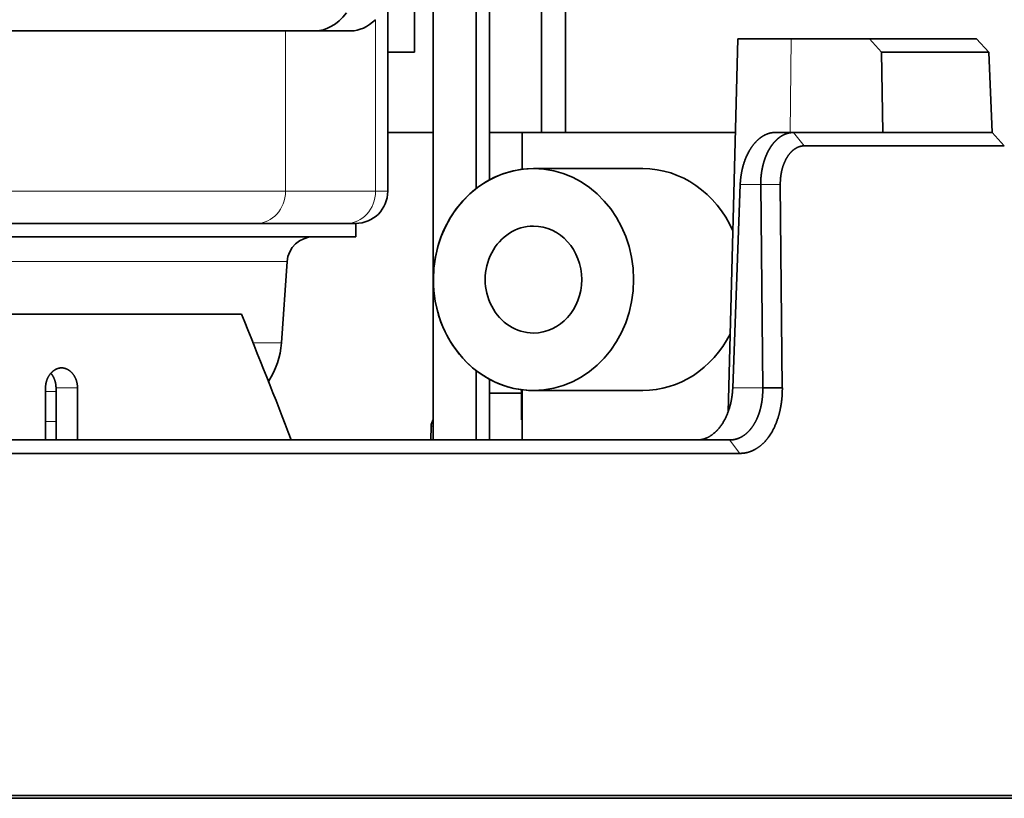
# Model space of a CAD drawing. Extents: x 2084 to 3177, y 438 to 1224.
# Drawn here: x 2400 to 2436, y 602 to 631 of the extents above; entities that cross this region are included whole.
import ezdxf

# ---------------------------------------------------------------- set-up
doc = ezdxf.new("R2010")
doc.units = 0
doc.layers.get('0').update_dxf_attribs({"lineweight": 13})

msp = doc.modelspace()

# ---------------------------------------------------------------- linework, layer by layer
at = {"color": 7, "lineweight": 35, "ltscale": 0.161214}
for p, q in [((2419.115, 626.422), (2419.115, 632.87)), ((2420.015, 626.422), (2420.015, 632.87))]:
    msp.add_line(p, q, dxfattribs=at)
at = {"color": 7, "lineweight": 35, "ltscale": 0.075}
for p, q in [((2413.365, 632.422), (2413.365, 629.422)), ((2414.365, 629.422), (2414.365, 632.422))]:
    msp.add_line(p, q, dxfattribs=at)
at = {"color": 7, "lineweight": 35, "ltscale": 0.203333}
msp.add_line((2413.365, 632.355), (2413.365, 624.222), dxfattribs=at)
at = {"color": 7, "lineweight": 35, "ltscale": 0.198073}
msp.add_line((2416.665, 632.243), (2416.665, 624.32), dxfattribs=at)
at = {"color": 7, "lineweight": 35, "ltscale": 0.181159}
msp.add_line((2417.165, 631.894), (2417.165, 624.647), dxfattribs=at)
at = {"color": 7, "lineweight": 35, "ltscale": 0.412503}
msp.add_line((2415.065, 631.422), (2415.065, 614.922), dxfattribs=at)
at = {"color": 7, "lineweight": 13, "ltscale": 0.16048}
msp.add_line((2412.906, 630.641), (2412.906, 624.222), dxfattribs=at)
at = {"color": 7, "lineweight": 35}
for p, q in [((2409.54, 630.222), (2338.791, 630.222)), ((2336.165, 623.022), (2412.165, 623.022)), ((2339.88, 623.022), (2408.45, 623.022)), ((2336.165, 622.522), (2412.165, 622.522)), ((2386.511, 619.622), (2407.894, 619.622)), ((2394.674, 614.922), (2426.15, 614.922)), ((2394.826, 614.422), (2426.537, 614.422)), ((2301.665, 601.522), (2446.665, 601.522)), ((2396.176, 601.622), (2444.654, 601.622))]:
    msp.add_line(p, q, dxfattribs=at)
at = {"color": 7, "lineweight": 35, "ltscale": 0.061068}
msp.add_line((2409.54, 630.222), (2411.983, 630.222), dxfattribs=at)
at = {"color": 7, "lineweight": 13, "ltscale": 0.15}
msp.add_line((2409.54, 624.222), (2409.54, 630.222), dxfattribs=at)
at = {"color": 7, "lineweight": 35, "ltscale": 0.349026}
msp.add_line((2426.457, 629.922), (2426.092, 615.965), dxfattribs=at)
at = {"color": 7, "lineweight": 35, "ltscale": 0.05}
msp.add_line((2428.457, 629.922), (2426.457, 629.922), dxfattribs=at)
at = {"color": 7, "lineweight": 13, "ltscale": 0.087508}
msp.add_line((2428.411, 626.422), (2428.457, 629.922), dxfattribs=at)
at = {"color": 7, "lineweight": 35, "ltscale": 0.073246}
msp.add_line((2431.387, 629.922), (2428.457, 629.922), dxfattribs=at)
at = {"color": 7, "lineweight": 35, "ltscale": 0.1}
msp.add_line((2435.387, 629.922), (2431.387, 629.922), dxfattribs=at)
at = {"color": 7, "lineweight": 35, "ltscale": 0.016673}
msp.add_line((2431.829, 629.422), (2431.387, 629.922), dxfattribs=at)
at = {"color": 7, "lineweight": 35, "ltscale": 0.016891}
msp.add_line((2435.387, 629.922), (2435.842, 629.422), dxfattribs=at)
at = {"color": 7, "lineweight": 35, "ltscale": 0.025}
msp.add_line((2414.365, 629.422), (2413.365, 629.422), dxfattribs=at)
at = {"color": 7, "lineweight": 35, "ltscale": 0.100327}
msp.add_line((2435.842, 629.422), (2431.829, 629.422), dxfattribs=at)
at = {"color": 7, "lineweight": 35, "ltscale": 0.075019}
msp.add_line((2431.876, 626.422), (2431.829, 629.422), dxfattribs=at)
at = {"color": 7, "lineweight": 35, "ltscale": 0.075078}
msp.add_line((2435.968, 626.422), (2435.842, 629.422), dxfattribs=at)
at = {"color": 7, "lineweight": 35, "ltscale": 0.0425}
msp.add_line((2413.365, 626.422), (2415.065, 626.422), dxfattribs=at)
at = {"color": 7, "lineweight": 35, "ltscale": 0.047631}
msp.add_line((2417.165, 626.422), (2419.071, 626.422), dxfattribs=at)
at = {"color": 7, "lineweight": 35, "ltscale": 0.034415}
msp.add_line((2418.392, 625.045), (2418.392, 626.422), dxfattribs=at)
msp.add_line((2418.392, 625.045), (2418.392, 626.422), dxfattribs=at)
msp.add_line((2418.392, 625.045), (2418.392, 626.422), dxfattribs=at)
at = {"color": 7, "lineweight": 35, "ltscale": 0.199333}
msp.add_line((2418.392, 626.422), (2426.365, 626.422), dxfattribs=at)
msp.add_line((2418.392, 626.422), (2426.365, 626.422), dxfattribs=at)
msp.add_line((2418.392, 626.422), (2426.365, 626.422), dxfattribs=at)
at = {"color": 7, "lineweight": 35, "ltscale": 0.017284}
msp.add_line((2427.843, 626.422), (2428.534, 626.422), dxfattribs=at)
at = {"color": 7, "lineweight": 35, "ltscale": 0.083556}
msp.add_line((2428.534, 626.422), (2431.876, 626.422), dxfattribs=at)
at = {"color": 7, "lineweight": 13, "ltscale": 0.016114}
msp.add_line((2428.941, 625.922), (2428.534, 626.422), dxfattribs=at)
at = {"color": 7, "lineweight": 35, "ltscale": 0.102291}
msp.add_line((2431.876, 626.422), (2435.968, 626.422), dxfattribs=at)
at = {"color": 7, "lineweight": 35, "ltscale": 0.016887}
msp.add_line((2435.968, 626.422), (2436.423, 625.922), dxfattribs=at)
at = {"color": 7, "lineweight": 35, "ltscale": 0.187041}
msp.add_line((2428.941, 625.922), (2436.423, 625.922), dxfattribs=at)
at = {"color": 7, "lineweight": 35, "ltscale": 0.102246}
for p, q in [((2422.905, 625.072), (2418.815, 625.072)), ((2422.905, 625.072), (2418.815, 625.072)), ((2422.905, 625.072), (2418.815, 625.072)), ((2422.905, 616.772), (2418.815, 616.772)), ((2422.905, 616.772), (2418.815, 616.772)), ((2422.905, 616.772), (2418.815, 616.772))]:
    msp.add_line(p, q, dxfattribs=at)
at = {"color": 7, "lineweight": 13}
msp.add_line((2338.791, 624.222), (2409.54, 624.222), dxfattribs=at)
at = {"color": 7, "lineweight": 13, "ltscale": 0.084155}
msp.add_line((2412.906, 624.222), (2409.54, 624.222), dxfattribs=at)
at = {"color": 7, "lineweight": 13, "ltscale": 0.011473}
msp.add_line((2412.906, 624.222), (2413.365, 624.222), dxfattribs=at)
at = {"color": 7, "lineweight": 35, "ltscale": 0.190247}
msp.add_line((2426.546, 624.474), (2426.266, 616.869), dxfattribs=at)
at = {"color": 7, "lineweight": 13, "ltscale": 0.019145}
msp.add_line((2426.546, 624.474), (2427.312, 624.474), dxfattribs=at)
at = {"color": 7, "lineweight": 13, "ltscale": 0.018319}
msp.add_line((2428.045, 624.479), (2427.312, 624.474), dxfattribs=at)
at = {"color": 7, "lineweight": 35, "ltscale": 0.190127}
for p, q in [((2427.312, 624.474), (2427.389, 616.869)), ((2428.045, 624.479), (2428.121, 616.874))]:
    msp.add_line(p, q, dxfattribs=at)
at = {"color": 7, "lineweight": 35, "ltscale": 0.084155}
msp.add_line((2411.817, 623.022), (2408.45, 623.022), dxfattribs=at)
at = {"color": 7, "lineweight": 35, "ltscale": 0.00872}
msp.add_line((2411.817, 623.022), (2412.165, 623.022), dxfattribs=at)
at = {"color": 7, "lineweight": 35, "ltscale": 0.0125}
for p, q in [((2412.165, 622.522), (2412.165, 623.022)), ((2416.665, 614.922), (2417.165, 614.922))]:
    msp.add_line(p, q, dxfattribs=at)
at = {"color": 7, "lineweight": 13, "ltscale": 0.499819}
msp.add_line((2409.6, 621.592), (2389.608, 621.592), dxfattribs=at)
at = {"color": 7, "lineweight": 35, "ltscale": 0.076146}
msp.add_line((2409.6, 621.592), (2409.388, 618.553), dxfattribs=at)
at = {"color": 7, "lineweight": 13, "ltscale": 0.026507}
msp.add_line((2409.388, 618.553), (2408.328, 618.553), dxfattribs=at)
at = {"color": 7, "lineweight": 35, "ltscale": 0.065043}
msp.add_line((2416.665, 617.523), (2416.665, 614.922), dxfattribs=at)
at = {"color": 7, "lineweight": 35, "ltscale": 0.056855}
msp.add_line((2417.165, 614.922), (2417.165, 617.196), dxfattribs=at)
at = {"color": 7, "lineweight": 35, "ltscale": 0.048753}
for p, q in [((2400.566, 616.872), (2400.566, 614.922)), ((2400.958, 614.922), (2400.958, 616.872)), ((2401.761, 616.872), (2401.761, 614.922))]:
    msp.add_line(p, q, dxfattribs=at)
at = {"color": 7, "lineweight": 13, "ltscale": 0.02009}
msp.add_line((2401.761, 616.872), (2400.958, 616.872), dxfattribs=at)
at = {"color": 7, "lineweight": 35, "ltscale": 0.028251}
msp.add_line((2418.365, 615.672), (2418.365, 616.802), dxfattribs=at)
at = {"color": 7, "lineweight": 35, "ltscale": 0.046923}
msp.add_line((2418.389, 614.922), (2418.389, 616.799), dxfattribs=at)
msp.add_line((2418.389, 614.922), (2418.389, 616.799), dxfattribs=at)
msp.add_line((2418.389, 614.922), (2418.389, 616.799), dxfattribs=at)
at = {"color": 7, "lineweight": 13, "ltscale": 0.028072}
msp.add_line((2426.266, 616.869), (2427.389, 616.869), dxfattribs=at)
at = {"color": 7, "lineweight": 35, "ltscale": 0.018295}
msp.add_line((2428.121, 616.874), (2427.389, 616.869), dxfattribs=at)
at = {"color": 7, "lineweight": 13, "ltscale": 0.009782}
for p, q in [((2400.958, 616.731), (2400.566, 616.731)), ((2400.957, 615.619), (2400.566, 615.619))]:
    msp.add_line(p, q, dxfattribs=at)
at = {"color": 7, "lineweight": 35, "ltscale": 0.03}
msp.add_line((2417.165, 616.672), (2418.365, 616.672), dxfattribs=at)
at = {"color": 7, "lineweight": 35, "ltscale": 0.012837}
msp.add_line((2414.986, 615.435), (2414.973, 614.922), dxfattribs=at)
at = {"color": 7, "lineweight": 13, "ltscale": 0.001954}
msp.add_line((2415.064, 615.435), (2414.986, 615.435), dxfattribs=at)
at = {"color": 7, "lineweight": 35, "ltscale": 0.000583}
msp.add_line((2418.365, 615.672), (2418.389, 615.672), dxfattribs=at)
at = {"color": 7, "lineweight": 13, "ltscale": 0.015799}
msp.add_line((2426.537, 614.422), (2426.15, 614.922), dxfattribs=at)
at = {"color": 7, "lineweight": 35}
for centre, radius, start, end in [((2412.165, 624.222), 1.2, 270.0001, 0), ((2410.598, 621.522), 1, 90.0001, 176), ((2174.957, 524.512), 251.606, 21.05916, 22.21061), ((2406.395, 618.762), 3, 326.6896, 356), ((2415.486, 615.422), 0.5, 147.2854, 178.4999)]:
    msp.add_arc(centre, radius, start, end, dxfattribs=at)
for centre, major_axis, ratio, start_param, end_param in [((2410.662, 635.222), (0, 5), 0.460806, 3.141593, 3.666639), ((2411.983, 635.222), (0, 5), 0.460806, 3.141593, 3.553994), ((2418.815, 620.922), (0, 4.15), 0.902585, 0, 3.141593), ((2418.815, 620.922), (0, 4.15), 0.902585, 0, 3.141593), ((2418.815, 620.922), (0, 4.15), 0.902585, 0, 1.570796), ((2418.815, 620.922), (0, 4.15), 0.902585, 3.141593, 6.283185), ((2418.815, 620.922), (0, 4.15), 0.902585, 4.712389, 6.283185), ((2418.815, 620.922), (0, 4.15), 0.902585, 4.712389, 6.283185), ((2422.905, 620.922), (0, 4.15), 0.902585, 5.167683, 6.283185), ((2422.905, 620.922), (0, 4.15), 0.902585, 5.167683, 6.283185), ((2422.905, 620.922), (0, 4.15), 0.902585, 5.167683, 6.283185), ((2418.815, 620.922), (0, 2), 0.902585, 0, 3.141593), ((2418.815, 620.922), (0, 2), 0.902585, 0, 3.141593), ((2418.815, 620.922), (0, 2), 0.902585, 0, 3.141593), ((2418.815, 620.922), (0, 2), 0.902585, 3.141593, 6.283185), ((2418.815, 620.922), (0, 2), 0.902585, 3.141593, 6.283185), ((2418.815, 620.922), (0, 2), 0.902585, 3.141593, 6.283185), ((2418.815, 620.922), (0, 4.15), 0.902585, 1.570796, 3.141593), ((2418.815, 620.922), (0, 4.15), 0.902585, 3.141593, 4.712389), ((2418.815, 620.922), (0, 4.15), 0.902585, 3.141593, 4.712389), ((2422.905, 620.922), (0, 4.15), 0.902585, 3.141593, 4.199087), ((2422.905, 620.922), (0, 4.15), 0.902585, 3.141593, 4.199087), ((2422.905, 620.922), (0, 4.15), 0.902585, 3.141593, 4.199087)]:
    msp.add_ellipse(centre, major_axis=major_axis, ratio=ratio, start_param=start_param, end_param=end_param, dxfattribs=at)
at = {"color": 7, "lineweight": 13}
for centre in [(2408.45, 624.222), (2411.817, 624.222)]:
    msp.add_ellipse(centre, major_axis=(0, 1.2), ratio=0.908212, start_param=3.141593, end_param=4.712389, dxfattribs=at)
at = {"color": 7, "lineweight": 35}
for points, knots in [([(2426.546, 624.474), (2426.552, 624.625), (2426.567, 624.774), (2426.59, 624.919), (2426.663, 625.251), (2426.776, 625.542), (2426.852, 625.696), (2426.99, 625.92), (2427.15, 626.098), (2427.214, 626.159), (2427.373, 626.289), (2427.542, 626.373), (2427.643, 626.405), (2427.743, 626.422), (2427.843, 626.422)], [0, 0, 0, 0, 0, 0, 1.237971, 1.237971, 1.237971, 2.97094, 2.97094, 2.97094, 4.065784, 4.065784, 4.065784, 5.596494, 5.596494, 5.596494, 5.596494, 5.596494, 5.596494]), ([(2428.534, 626.422), (2428.515, 626.422), (2428.496, 626.421), (2428.476, 626.42), (2428.439, 626.417), (2428.401, 626.411), (2428.379, 626.407), (2428.343, 626.398), (2428.306, 626.389), (2428.284, 626.382), (2428.252, 626.371), (2428.221, 626.358), (2428.207, 626.352), (2428.191, 626.345), (2428.175, 626.337), (2428.173, 626.336), (2428.168, 626.334), (2428.163, 626.331), (2428.161, 626.33), (2428.157, 626.328), (2428.152, 626.325), (2428.15, 626.324), (2428.118, 626.308), (2428.086, 626.289), (2428.057, 626.271), (2428.025, 626.248), (2427.993, 626.223), (2427.988, 626.219), (2427.98, 626.213), (2427.971, 626.206), (2427.967, 626.202), (2427.937, 626.177), (2427.908, 626.151), (2427.883, 626.127), (2427.855, 626.098), (2427.828, 626.068), (2427.824, 626.064), (2427.817, 626.055), (2427.809, 626.046), (2427.805, 626.041), (2427.777, 626.009), (2427.751, 625.976), (2427.729, 625.946), (2427.704, 625.911), (2427.68, 625.874), (2427.677, 625.869), (2427.667, 625.852), (2427.656, 625.836), (2427.65, 625.825), (2427.626, 625.786), (2427.604, 625.746), (2427.589, 625.717), (2427.571, 625.681), (2427.554, 625.645), (2427.55, 625.639), (2427.543, 625.62), (2427.534, 625.601), (2427.528, 625.589), (2427.509, 625.544), (2427.491, 625.499), (2427.479, 625.467), (2427.465, 625.427), (2427.451, 625.387), (2427.449, 625.38), (2427.445, 625.366), (2427.441, 625.353), (2427.438, 625.346), (2427.423, 625.298), (2427.41, 625.249), (2427.399, 625.206), (2427.387, 625.157), (2427.376, 625.106), (2427.374, 625.099), (2427.372, 625.088), (2427.37, 625.077), (2427.37, 625.074), (2427.368, 625.067), (2427.366, 625.059), (2427.366, 625.056), (2427.356, 625.004), (2427.347, 624.953), (2427.34, 624.904), (2427.334, 624.852), (2427.328, 624.8), (2427.328, 624.796), (2427.327, 624.788), (2427.327, 624.781), (2427.326, 624.777), (2427.325, 624.769), (2427.324, 624.762), (2427.324, 624.758), (2427.319, 624.699), (2427.315, 624.64), (2427.313, 624.585), (2427.312, 624.53), (2427.312, 624.474)], [0, 0, 0, 0, 0, 0, 0.227408, 0.227408, 0.227408, 0.445226, 0.445226, 0.445226, 0.663663, 0.663663, 0.663663, 0.835196, 0.835196, 0.835196, 0.863787, 0.863787, 0.863787, 0.892378, 0.892378, 0.892378, 0.921229, 0.921229, 0.921229, 1.296186, 1.296186, 1.296186, 1.353886, 1.353886, 1.353886, 1.412429, 1.412429, 1.412429, 1.763612, 1.763612, 1.763612, 1.822154, 1.822154, 1.822154, 1.881762, 1.881762, 1.881762, 2.23934, 2.23934, 2.23934, 2.298946, 2.298946, 2.298946, 2.42048, 2.42048, 2.42048, 2.724291, 2.724291, 2.724291, 2.785059, 2.785059, 2.785059, 2.908844, 2.908844, 2.908844, 3.218285, 3.218285, 3.218285, 3.280178, 3.280178, 3.280178, 3.343003, 3.343003, 3.343003, 3.71992, 3.71992, 3.71992, 3.782745, 3.782745, 3.782745, 3.814524, 3.814524, 3.814524, 3.846302, 3.846302, 3.846302, 4.25938, 4.25938, 4.25938, 4.291159, 4.291159, 4.291159, 4.323156, 4.323156, 4.323156, 4.355154, 4.355154, 4.355154, 4.819988, 4.819988, 4.819988, 4.819988, 4.819988, 4.819988]), ([(2428.941, 625.922), (2428.862, 625.922), (2428.785, 625.909), (2428.709, 625.883), (2428.584, 625.816), (2428.467, 625.714), (2428.422, 625.667), (2428.311, 625.531), (2428.217, 625.36), (2428.168, 625.244), (2428.098, 625.026), (2428.059, 624.789), (2428.049, 624.687), (2428.044, 624.583), (2428.045, 624.479)], [0, 0, 0, 0, 0, 0, 1.17284, 1.17284, 1.17284, 1.971717, 1.971717, 1.971717, 3.23182, 3.23182, 3.23182, 4.135485, 4.135485, 4.135485, 4.135485, 4.135485, 4.135485]), ([(2400.566, 616.872), (2400.566, 616.964), (2400.578, 617.055), (2400.601, 617.144), (2400.67, 617.31), (2400.778, 617.446), (2400.841, 617.503), (2400.943, 617.57), (2401.055, 617.606), (2401.092, 617.615), (2401.129, 617.62), (2401.166, 617.621)], [0, 0, 0, 0, 0, 0, 0.797429, 0.797429, 0.797429, 1.575799, 1.575799, 1.575799, 1.946415, 1.946415, 1.946415, 1.946415, 1.946415, 1.946415]), ([(2401.166, 617.621), (2401.243, 617.618), (2401.319, 617.6), (2401.391, 617.569), (2401.544, 617.467), (2401.659, 617.31), (2401.708, 617.208), (2401.746, 617.077), (2401.759, 616.941), (2401.76, 616.918), (2401.761, 616.895), (2401.761, 616.872)], [0, 0, 0, 0, 0, 0, 0.762843, 0.762843, 0.762843, 1.744366, 1.744366, 1.744366, 1.944648, 1.944648, 1.944648, 1.944648, 1.944648, 1.944648]), ([(2400.958, 616.872), (2400.958, 616.957), (2400.947, 617.043), (2400.928, 617.126), (2400.886, 617.239), (2400.825, 617.339), (2400.806, 617.367), (2400.785, 617.394), (2400.763, 617.419)], [0, 0, 0, 0, 0, 0, 0.743782, 0.743782, 0.743782, 1.05502, 1.05502, 1.05502, 1.05502, 1.05502, 1.05502]), ([(2424.921, 614.922), (2425.032, 614.922), (2425.144, 614.939), (2425.253, 614.974), (2425.509, 615.1), (2425.744, 615.324), (2425.866, 615.483), (2426.031, 615.775), (2426.149, 616.121), (2426.183, 616.246), (2426.226, 616.445), (2426.252, 616.651), (2426.259, 616.723), (2426.263, 616.796), (2426.266, 616.869)], [0, 0, 0, 0, 0, 0, 1.600163, 1.600163, 1.600163, 3.823187, 3.823187, 3.823187, 5.001335, 5.001335, 5.001335, 5.63639, 5.63639, 5.63639, 5.63639, 5.63639, 5.63639]), ([(2427.389, 616.869), (2427.39, 616.813), (2427.39, 616.757), (2427.389, 616.701), (2427.385, 616.641), (2427.381, 616.581), (2427.381, 616.577), (2427.379, 616.57), (2427.379, 616.562), (2427.378, 616.558), (2427.378, 616.551), (2427.378, 616.543), (2427.378, 616.54), (2427.374, 616.499), (2427.369, 616.458), (2427.365, 616.42), (2427.357, 616.369), (2427.349, 616.317), (2427.346, 616.302), (2427.343, 616.281), (2427.338, 616.259), (2427.337, 616.252), (2427.327, 616.201), (2427.316, 616.151), (2427.306, 616.109), (2427.293, 616.06), (2427.279, 616.011), (2427.277, 616.005), (2427.274, 615.994), (2427.271, 615.984), (2427.269, 615.981), (2427.267, 615.974), (2427.265, 615.967), (2427.264, 615.964), (2427.249, 615.913), (2427.231, 615.864), (2427.214, 615.819), (2427.136, 615.628), (2427.039, 615.456), (2426.95, 615.331), (2426.82, 615.192), (2426.675, 615.087), (2426.639, 615.063), (2426.583, 615.031), (2426.526, 615.004), (2426.508, 614.996), (2426.468, 614.98), (2426.425, 614.965), (2426.402, 614.958), (2426.336, 614.94), (2426.268, 614.928), (2426.225, 614.924), (2426.188, 614.922), (2426.15, 614.922)], [0, 0, 0, 0, 0, 0, 0.512456, 0.512456, 0.512456, 0.546626, 0.546626, 0.546626, 0.580869, 0.580869, 0.580869, 0.615113, 0.615113, 0.615113, 0.957522, 0.957522, 0.957522, 1.094489, 1.094489, 1.094489, 1.162493, 1.162493, 1.162493, 1.570477, 1.570477, 1.570477, 1.638481, 1.638481, 1.638481, 1.672117, 1.672117, 1.672117, 1.705753, 1.705753, 1.705753, 2.176574, 2.176574, 2.176574, 3.733108, 3.733108, 3.733108, 4.243204, 4.243204, 4.243204, 4.499164, 4.499164, 4.499164, 4.751397, 4.751397, 4.751397, 5.233875, 5.233875, 5.233875, 5.233875, 5.233875, 5.233875]), ([(2428.121, 616.874), (2428.122, 616.786), (2428.12, 616.698), (2428.116, 616.61), (2428.097, 616.354), (2428.056, 616.104), (2428.02, 615.943), (2427.912, 615.57), (2427.759, 615.246), (2427.654, 615.077), (2427.463, 614.836), (2427.247, 614.659), (2427.159, 614.599), (2426.985, 614.504), (2426.805, 614.448), (2426.716, 614.431), (2426.627, 614.422), (2426.537, 614.422)], [0, 0, 0, 0, 0, 0, 0.761741, 0.761741, 0.761741, 2.256675, 2.256675, 2.256675, 4.386141, 4.386141, 4.386141, 5.741503, 5.741503, 5.741503, 7.012362, 7.012362, 7.012362, 7.012362, 7.012362, 7.012362])]:
    msp.add_open_spline(points, degree=5, knots=knots, dxfattribs=at)

doc.saveas('drawing.dxf')
